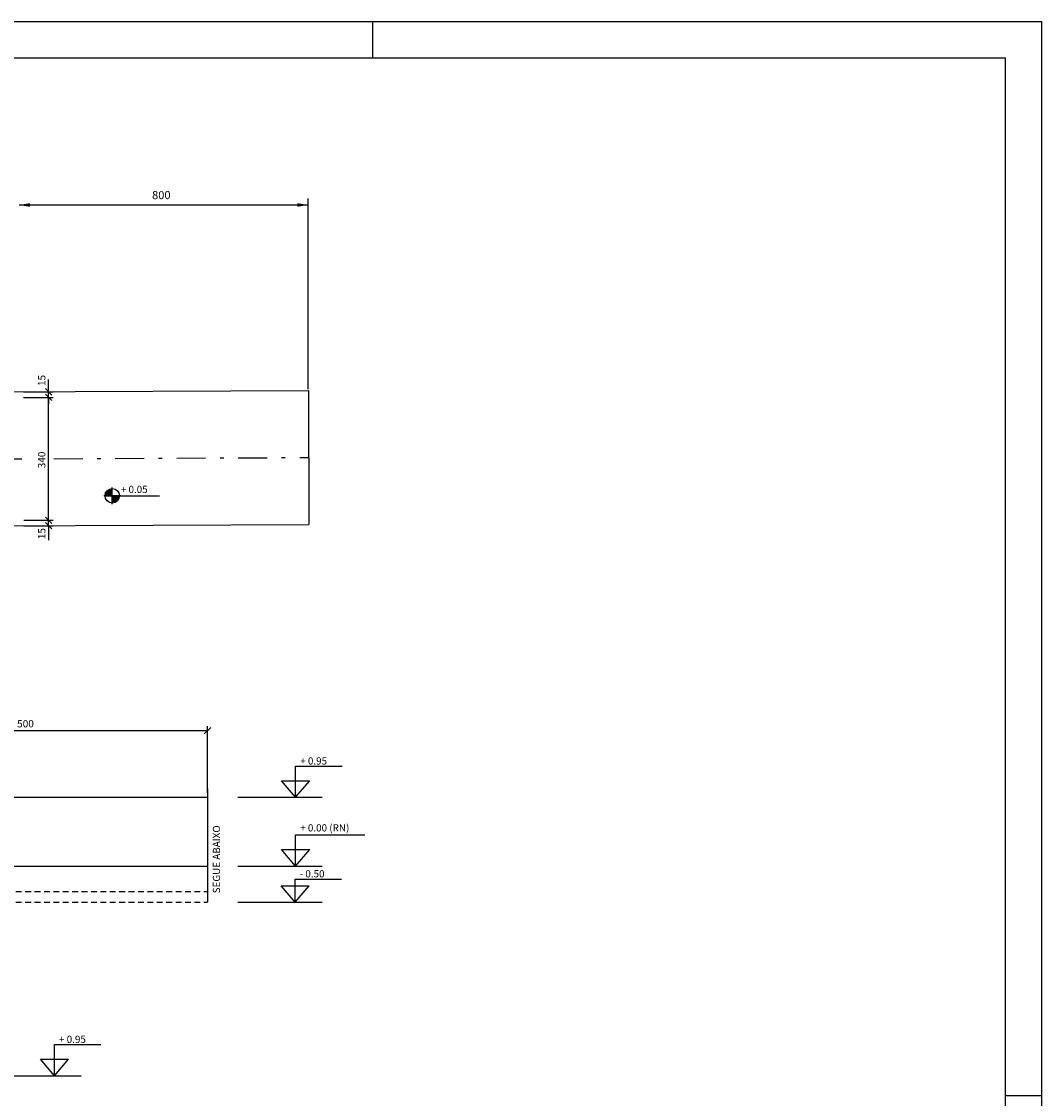
# Model space of a CAD drawing. Extents: x 182721 to 183055, y 1679413 to 1679473.
# Drawn here: x 182777 to 182805, y 1679443 to 1679473 of the extents above; entities that cross this region are included whole.
import ezdxf
from ezdxf.enums import TextEntityAlignment as Align

# ---------------------------------------------------------------- set-up
doc = ezdxf.new("R2010")
doc.units = 0
doc.header["$LTSCALE"] = 0.8
doc.header["$MEASUREMENT"] = 0
doc.linetypes.add('DASHDOTX2', pattern=[2, 1, -0.5, 0, -0.5])
doc.linetypes.add('HIDDEN', pattern=[0.375, 0.25, -0.125])
doc.layers.get('0').update_dxf_attribs({"color": 8, "linetype": 'CONTINUOUS'})
for name, color, linetype in [('017PENA', 5, 'CONTINUOUS'), ('ARQ2', 2, 'CONTINUOUS'), ('E-EIXO', 4, 'DASHDOTX2'), ('E-TX2', 2, 'CONTINUOUS'), ('FORM2', 1, 'CONTINUOUS'), ('FORM6', 4, 'CONTINUOUS'), ('IND', 1, 'CONTINUOUS')]:
    doc.layers.add(name, color=color, linetype=linetype)
doc.styles.add('R80-100', font='KBBR.SHX', dxfattribs={"height": 0.203})
doc.styles.add('SIMP', font='simplex', dxfattribs={"bigfont": 'simp'})

# ---------------------------------------------------------------- blocks, each defined once
blk = doc.blocks.new('_OBLIQUE')
at = {"color": 0, "linetype": 'BYBLOCK'}
blk.add_line((-0.5, -0.5), (0.5, 0.5), dxfattribs=at)

msp = doc.modelspace()

# ---------------------------------------------------------------- linework, layer by layer
at = {"color": 1, "linetype": 'BYBLOCK'}
msp.add_line((182781.602, 1679453.08), (182781.782, 1679453.26), dxfattribs=at)
at = {"layer": '017PENA', "color": 12}
for p, q in [((182777.302, 1679462.537), (182777.302, 1679462.878)), ((182776.604, 1679462.537), (182777.422, 1679462.537)), ((182777.302, 1679462.387), (182777.302, 1679462.537)), ((182776.605, 1679462.387), (182777.422, 1679462.387)), ((182777.302, 1679458.987), (182777.302, 1679462.387)), ((182777.302, 1679462.387), (182777.302, 1679462.207)), ((182777.302, 1679458.987), (182777.302, 1679459.167)), ((182776.62, 1679458.987), (182777.422, 1679458.987)), ((182776.62, 1679458.837), (182777.422, 1679458.837)), ((182777.302, 1679458.837), (182777.302, 1679458.987)), ((182777.302, 1679458.837), (182777.302, 1679458.435)), ((182771.692, 1679453.17), (182781.692, 1679453.17)), ((182781.692, 1679451.446), (182781.692, 1679453.29))]:
    msp.add_line(p, q, dxfattribs=at)
at = {"layer": '017PENA', "color": 2}
for p, q in [((182784.131, 1679452.188), (182785.413, 1679452.188)), ((182784.131, 1679451.326), (182784.131, 1679452.188)), ((182783.743, 1679451.781), (182784.52, 1679451.781)), ((182784.131, 1679451.326), (182783.743, 1679451.781)), ((182784.131, 1679451.326), (182784.52, 1679451.781)), ((182781.692, 1679451.561), (182781.692, 1679448.433)), ((182725.694, 1679451.326), (182781.692, 1679451.326)), ((182782.53, 1679451.326), (182784.869, 1679451.326)), ((182784.131, 1679449.426), (182784.131, 1679450.288)), ((182784.131, 1679450.288), (182786.041, 1679450.288)), ((182784.131, 1679449.426), (182783.743, 1679449.881)), ((182783.743, 1679449.881), (182784.52, 1679449.881)), ((182784.131, 1679449.426), (182784.52, 1679449.881)), ((182725.694, 1679449.426), (182781.692, 1679449.426)), ((182782.53, 1679449.426), (182784.869, 1679449.426)), ((182784.119, 1679448.426), (182784.119, 1679449.059)), ((182784.119, 1679449.059), (182785.4, 1679449.059)), ((182784.119, 1679448.426), (182783.73, 1679448.881)), ((182783.73, 1679448.881), (182784.508, 1679448.881)), ((182784.119, 1679448.426), (182784.508, 1679448.881)), ((182782.53, 1679448.426), (182784.869, 1679448.426)), ((182777.463, 1679443.628), (182777.463, 1679444.489)), ((182777.463, 1679444.489), (182778.744, 1679444.489)), ((182777.463, 1679443.628), (182777.074, 1679444.083)), ((182777.074, 1679444.083), (182777.852, 1679444.083)), ((182777.463, 1679443.628), (182777.852, 1679444.083)), ((182775.861, 1679443.628), (182778.2, 1679443.628))]:
    msp.add_line(p, q, dxfattribs=at)
at = {"layer": '017PENA', "color": 2, "linetype": 'HIDDEN', "ltscale": 0.8}
for p, q in [((182725.694, 1679448.726), (182781.692, 1679448.726)), ((182725.694, 1679448.426), (182781.692, 1679448.426))]:
    msp.add_line(p, q, dxfattribs=at)
at = {"layer": 'ARQ2', "color": 3}
for p, q in [((182753.484, 1679462.435), (182784.484, 1679462.573)), ((182784.484, 1679462.573), (182784.5, 1679458.873)), ((182730.501, 1679458.632), (182784.5, 1679458.873))]:
    msp.add_line(p, q, dxfattribs=at)
at = {"layer": 'E-EIXO', "color": 1}
for p, q in [((182763.864, 1679460.631), (182776.878, 1679460.689)), ((182777.443, 1679460.691), (182784.492, 1679460.723))]:
    msp.add_line(p, q, dxfattribs=at)
at = {"layer": 'E-TX2', "color": 1}
for p, q in [((182784.477, 1679462.615), (182784.477, 1679467.886)), ((182776.484, 1679467.706), (182784.477, 1679467.706))]:
    msp.add_line(p, q, dxfattribs=at)
for points in [[(182776.784, 1679467.756), (182776.784, 1679467.656), (182776.484, 1679467.706)], [(182784.177, 1679467.756), (182784.177, 1679467.656), (182784.477, 1679467.706)]]:
    msp.add_solid(points, dxfattribs=at)
at = {"layer": 'FORM2'}
for p, q in [((182720.653, 1679472.779), (182804.753, 1679472.779)), ((182786.253, 1679472.779), (182786.253, 1679471.779)), ((182804.753, 1679472.779), (182804.753, 1679413.379)), ((182803.753, 1679443.079), (182804.753, 1679443.079))]:
    msp.add_line(p, q, dxfattribs=at)
at = {"layer": 'FORM6'}
for p, q in [((182723.153, 1679471.779), (182803.753, 1679471.779)), ((182723.153, 1679471.779), (182803.753, 1679471.779)), ((182803.753, 1679471.779), (182803.753, 1679414.379)), ((182803.753, 1679471.779), (182803.753, 1679414.379))]:
    msp.add_line(p, q, dxfattribs=at)
at = {"layer": 'IND'}
for p, q in [((182779.062, 1679459.431), (182779.062, 1679459.898)), ((182779.295, 1679459.664), (182778.829, 1679459.664)), ((182778.881, 1679459.664), (182780.37, 1679459.664))]:
    msp.add_line(p, q, dxfattribs=at)
at = {"layer": 'IND', "const_width": 0.2}
for points in [[(182779.062, 1679459.764, 0.414214), (182778.962, 1679459.664, 0.414214)], [(182779.062, 1679459.564, 0.414214), (182779.162, 1679459.664, 0.414214)]]:
    msp.add_lwpolyline(points, format="xyb", dxfattribs=at)
at = {"layer": 'IND'}
msp.add_circle((182779.062, 1679459.664), 0.2, dxfattribs=at)

# ---------------------------------------------------------------- block references
at = {"layer": '017PENA', "color": 12, "xscale": 0.18, "yscale": 0.18, "zscale": 0.18}
for p, rotation in [((182777.302, 1679462.537), 270), ((182777.302, 1679462.387), 90), ((182777.302, 1679462.387), 90), ((182777.302, 1679458.987), 270), ((182777.302, 1679458.987), 270), ((182777.302, 1679458.837), 90)]:
    msp.add_blockref('_OBLIQUE', p, dxfattribs=dict(at, rotation=rotation))

# ---------------------------------------------------------------- texts
at = {"layer": '017PENA', "color": 2, "style": 'R80-100'}
for s, p in [('15', (182777.212, 1679462.7)), ('340', (182777.212, 1679460.426)), ('15', (182777.212, 1679458.465))]:
    msp.add_text(s, height=0.203, rotation=90, dxfattribs=at).set_placement(p)
at = {"layer": '017PENA', "color": 2}
for s, height, style, p in [('+ 0.05', 0.2, 'SIMP', (182779.297, 1679459.741)), ('500', 0.203, 'R80-100', (182776.431, 1679453.26)), ('+ 0.95', 0.2, 'SIMP', (182784.257, 1679452.232)), ('+ 0.00 (RN)', 0.2, 'SIMP', (182784.257, 1679450.382)), ('- 0.50', 0.2, 'SIMP', (182784.244, 1679449.112)), ('+ 0.95', 0.2, 'SIMP', (182777.588, 1679444.534))]:
    msp.add_text(s, height=height, dxfattribs=dict(at, style=style)).set_placement(p)
at = {"layer": '017PENA', "color": 3}
msp.add_text('SEGUE ABAIXO', height=0.2, rotation=90, dxfattribs=at).set_placement((182782.041, 1679448.671))
at = {"layer": 'E-TX2', "color": 2, "style": 'SIMP'}
msp.add_text('800', height=0.225, dxfattribs=at).set_placement((182780.417, 1679467.951), align=Align.MIDDLE)

doc.saveas('drawing.dxf')
